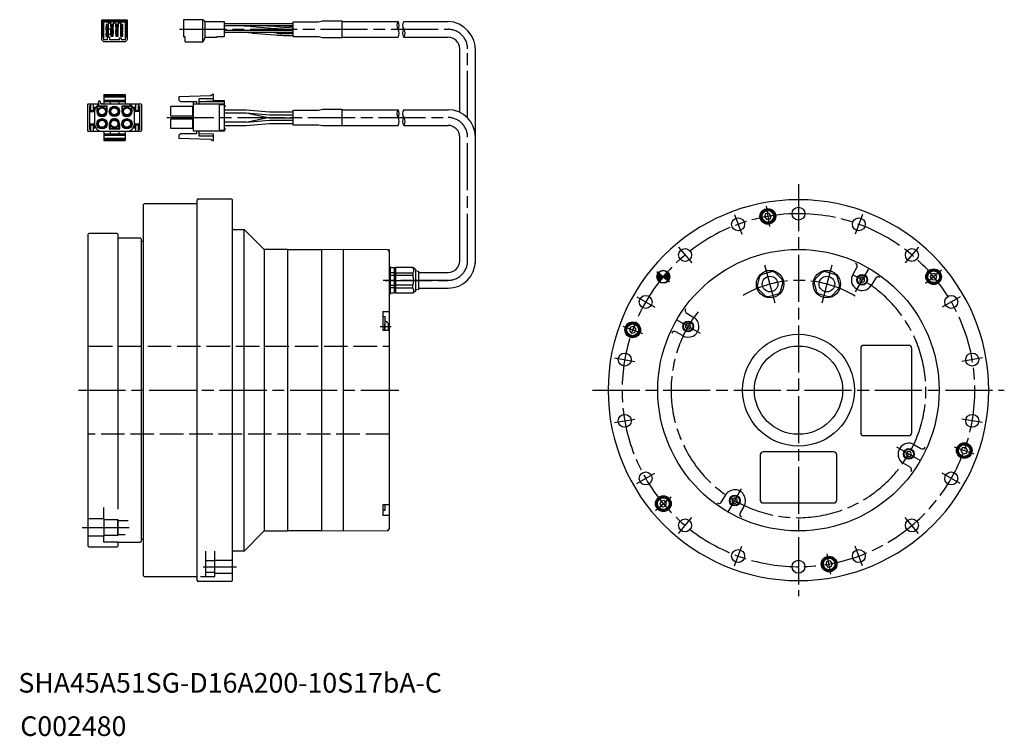
# Model space of a CAD drawing. Extents: x -799 to -23, y 82 to 486.
# Drawn here: x -525 to -23, y 121 to 486 of the extents above; entities that cross this region are included whole.
import ezdxf

# ---------------------------------------------------------------- set-up
doc = ezdxf.new("R2010")
doc.units = 0
doc.header["$MEASUREMENT"] = 0
doc.linetypes.add('DASH_CENTER', pattern=[36, 24, -3, 6, -3])
doc.linetypes.add('DASHED', pattern=[15, 12, -3])
doc.layers.get('0').update_dxf_attribs({"linetype": 'CONTINUOUS'})
doc.layers.add('1', color=7, linetype='CONTINUOUS')
doc.layers.add('____', color=7, linetype='CONTINUOUS')
doc.styles.add('CONVERTER_1', font='txt.shx', dxfattribs={"width": 0.81})
doc.styles.add('CONVERTER_2', font='txt.shx', dxfattribs={"width": 0.9})
pattern_1 = [(45, (0, 0), (-0.3535534, 0.3535534), [])]

msp = doc.modelspace()

# ---------------------------------------------------------------- hatches: boundary and pattern name
at = {"linetype": 'CONTINUOUS'}
h = msp.add_hatch(dxfattribs=at)
h.set_pattern_fill('USER', scale=0.5, angle=45, pattern_type=0)
h.set_pattern_definition(pattern_1)
edge = h.paths.add_edge_path()
edge.add_line((-196.84, 354.85), (-198.77, 352.55))
edge.add_arc((-196.84, 354.85), 3, 140, -130)
edge.add_line((-196.84, 354.85), (-199.14, 356.78))
h = msp.add_hatch(dxfattribs=at)
h.set_pattern_fill('USER', scale=0.5, angle=45, pattern_type=0)
h.set_pattern_definition(pattern_1)
edge = h.paths.add_edge_path()
edge.add_line((-196.84, 354.85), (-194.92, 357.15))
edge.add_arc((-196.84, 354.85), 3, -40, 50)
edge.add_line((-196.84, 354.85), (-194.55, 352.92))

# ---------------------------------------------------------------- linework, layer by layer
at = {"color": 7, "linetype": 'CONTINUOUS'}
for p, q in [((-482.22, 447.76), (-471.43, 447.76)), ((-482.22, 447.76), (-482.22, 442.98)), ((-471.43, 447.76), (-471.43, 442.98)), ((-426.9, 447.76), (-427.66, 447)), ((-426.27, 447.76), (-426.9, 447.76)), ((-426.27, 444.46), (-426.27, 447.76)), ((-490.54, 442.6), (-490.54, 429.4)), ((-490.16, 442.98), (-484.82, 442.98)), ((-485.06, 443.87), (-484.73, 442.65)), ((-483.76, 442.94), (-484.08, 444.13)), ((-483.76, 442.98), (-463.49, 442.98)), ((-463.11, 442.6), (-463.11, 429.4)), ((-427.66, 447), (-444.05, 446.54)), ((-444.05, 446.54), (-444.05, 444.89)), ((-444.05, 444.89), (-442.95, 444.25)), ((-442.95, 444.25), (-434.9, 444.25)), ((-436.43, 429.01), (-436.43, 444.25)), ((-436.43, 442.98), (-420.68, 442.98)), ((-434.9, 444.25), (-434.9, 442.98)), ((-433.63, 444.25), (-426.27, 444.46)), ((-433.63, 442.98), (-433.63, 444.25)), ((-420.68, 444.51), (-426.27, 444.51)), ((-420.68, 429.01), (-420.68, 444.51)), ((-420.68, 442.35), (-420.59, 442.35)), ((-420.59, 442.35), (-420.59, 441.33)), ((-486.99, 439.17), (-486.99, 432.82)), ((-466.67, 432.5), (-466.67, 439.5)), ((-436.81, 441.61), (-448.11, 441.61)), ((-448.11, 436.74), (-448.11, 441.61)), ((-436.81, 441.61), (-436.43, 441.83)), ((-420.68, 441.33), (-420.59, 441.33)), ((-436.81, 436.74), (-448.11, 436.74)), ((-436.81, 435.26), (-448.11, 435.26)), ((-448.11, 430.39), (-448.11, 435.26)), ((-436.81, 436.74), (-436.43, 436.52)), ((-436.81, 435.26), (-436.43, 435.48)), ((-490.16, 429.01), (-463.49, 429.01)), ((-482.22, 429.01), (-482.22, 424.24)), ((-471.43, 429.01), (-471.43, 424.24)), ((-436.81, 430.39), (-448.11, 430.39)), ((-442.95, 427.74), (-444.05, 427.11)), ((-444.05, 427.11), (-444.05, 425.46)), ((-434.9, 427.74), (-442.95, 427.74)), ((-436.81, 430.39), (-436.43, 430.17)), ((-420.68, 429.01), (-436.43, 429.01)), ((-434.9, 429.01), (-434.9, 427.74)), ((-433.63, 427.74), (-433.63, 429.01)), ((-426.27, 427.54), (-433.63, 427.74)), ((-426.27, 424.24), (-426.27, 427.54)), ((-420.68, 430.67), (-420.59, 430.67)), ((-420.68, 429.65), (-420.59, 429.65)), ((-420.59, 430.67), (-420.59, 429.65)), ((-482.22, 424.24), (-471.43, 424.24)), ((-444.05, 425.46), (-427.66, 425)), ((-427.66, 425), (-426.9, 424.24)), ((-426.9, 424.24), (-426.27, 424.24))]:
    msp.add_line(p, q, dxfattribs=at)
at = {"color": 3, "linetype": 'CONTINUOUS'}
for p, q in [((-489.53, 442.2), (-489.53, 429.8)), ((-489.02, 442.98), (-489.02, 439.17)), ((-487.49, 439.17), (-487.49, 442.98)), ((-482.22, 447), (-471.43, 447)), ((-482.22, 446.54), (-471.43, 446.54)), ((-482.22, 444.89), (-471.43, 444.89)), ((-482.22, 444.25), (-471.43, 444.25)), ((-479.05, 444.25), (-479.05, 442.98)), ((-474.6, 444.25), (-474.6, 442.98)), ((-466.16, 442.98), (-466.16, 439.17)), ((-464.63, 439.17), (-464.63, 442.98)), ((-464.13, 442.2), (-464.13, 429.8)), ((-436.43, 444.13), (-434.9, 444.13)), ((-426.27, 445.52), (-433.63, 445.52)), ((-433.63, 444.25), (-433.63, 445.52)), ((-433.63, 444.13), (-420.68, 444.13)), ((-423.22, 429.01), (-423.22, 442.98)), ((-423.22, 442.6), (-420.68, 442.6)), ((-420.68, 442.33), (-420.59, 442.33)), ((-420.68, 442.29), (-420.59, 442.29)), ((-420.68, 442.2), (-420.59, 442.2)), ((-420.68, 442.11), (-420.59, 442.11)), ((-420.68, 442.07), (-420.59, 442.07)), ((-489.02, 439.68), (-487.49, 439.68)), ((-489.02, 439.17), (-487.49, 439.17)), ((-486.99, 441.5), (-486.99, 439.17)), ((-480.52, 441.83), (-485.83, 441.83)), ((-485.83, 441.83), (-485.61, 441.61)), ((-485.83, 441.83), (-485.83, 439.17)), ((-485.83, 439.17), (-485.61, 439.17)), ((-480.74, 441.61), (-485.61, 441.61)), ((-485.61, 441.61), (-485.61, 439.17)), ((-480.74, 441.61), (-480.52, 441.83)), ((-480.74, 439.17), (-480.74, 441.61)), ((-480.52, 439.17), (-480.74, 439.17)), ((-480.52, 439.17), (-480.52, 441.83)), ((-472.91, 441.61), (-473.13, 441.83)), ((-467.82, 441.83), (-473.13, 441.83)), ((-473.13, 441.83), (-473.13, 439.17)), ((-473.13, 439.17), (-472.91, 439.17)), ((-468.04, 441.61), (-472.91, 441.61)), ((-472.91, 441.61), (-472.91, 439.17)), ((-468.04, 441.61), (-467.82, 441.83)), ((-468.04, 439.17), (-468.04, 441.61)), ((-467.82, 439.17), (-468.04, 439.17)), ((-467.82, 439.17), (-467.82, 441.83)), ((-466.67, 439.5), (-466.67, 441.5)), ((-466.16, 439.68), (-464.63, 439.68)), ((-464.63, 439.17), (-466.16, 439.17)), ((-436.81, 436.74), (-436.81, 441.61)), ((-420.68, 441.98), (-420.59, 441.98)), ((-420.68, 441.94), (-420.59, 441.94)), ((-420.68, 441.9), (-420.59, 441.9)), ((-420.68, 441.81), (-420.59, 441.81)), ((-420.68, 441.79), (-420.59, 441.79)), ((-420.68, 441.74), (-420.59, 441.74)), ((-420.68, 441.66), (-420.59, 441.66)), ((-420.68, 441.57), (-420.59, 441.57)), ((-420.68, 441.51), (-420.59, 441.51)), ((-420.68, 441.44), (-420.59, 441.44)), ((-420.68, 441.4), (-420.59, 441.4)), ((-420.68, 441.36), (-420.59, 441.36)), ((-489.02, 432.82), (-487.49, 432.82)), ((-489.02, 432.82), (-489.02, 429.01)), ((-489.02, 432.32), (-487.49, 432.32)), ((-487.49, 429.01), (-487.49, 432.82)), ((-486.99, 432.82), (-486.99, 430.5)), ((-479.48, 432.82), (-479.26, 432.82)), ((-479.48, 432.82), (-479.48, 430.17)), ((-479.26, 432.82), (-479.26, 430.39)), ((-474.39, 430.39), (-474.39, 432.82)), ((-474.17, 432.82), (-474.39, 432.82)), ((-474.17, 430.17), (-474.17, 432.82)), ((-466.67, 430.5), (-466.67, 432.5)), ((-466.16, 432.82), (-466.16, 429.01)), ((-466.16, 432.82), (-464.63, 432.82)), ((-466.16, 432.32), (-464.63, 432.32)), ((-464.63, 429.01), (-464.63, 432.82)), ((-436.81, 430.39), (-436.81, 435.26)), ((-482.22, 427.74), (-471.43, 427.74)), ((-482.22, 427.11), (-471.43, 427.11)), ((-479.26, 430.39), (-479.48, 430.17)), ((-479.48, 430.17), (-474.17, 430.17)), ((-479.26, 430.39), (-474.39, 430.39)), ((-479.05, 429.01), (-479.05, 427.74)), ((-474.6, 429.01), (-474.6, 427.74)), ((-474.39, 430.39), (-474.17, 430.17)), ((-433.63, 426.47), (-433.63, 427.74)), ((-420.68, 429.4), (-423.22, 429.4)), ((-420.68, 430.64), (-420.59, 430.64)), ((-420.68, 430.58), (-420.59, 430.58)), ((-420.68, 430.49), (-420.59, 430.49)), ((-420.68, 430.38), (-420.59, 430.38)), ((-420.68, 430.23), (-420.59, 430.23)), ((-420.68, 430.08), (-420.59, 430.08)), ((-420.68, 429.93), (-420.59, 429.93)), ((-420.68, 429.82), (-420.59, 429.82)), ((-420.68, 429.74), (-420.59, 429.74)), ((-420.68, 429.67), (-420.59, 429.67)), ((-482.22, 425.46), (-471.43, 425.46)), ((-482.22, 425), (-471.43, 425)), ((-426.27, 426.47), (-433.63, 426.47))]:
    msp.add_line(p, q, dxfattribs=at)
for centre, radius in [((-483.18, 439.17), 2.18), ((-483.18, 439.17), 1.78), ((-476.83, 439.17), 2.65), ((-476.83, 439.17), 2.43), ((-476.83, 439.17), 2.18), ((-476.83, 439.17), 1.78), ((-470.48, 439.17), 2.18), ((-470.48, 439.17), 1.78), ((-483.18, 432.82), 2.65), ((-483.18, 432.82), 2.43), ((-483.18, 432.82), 2.18), ((-483.18, 432.82), 1.78), ((-476.83, 432.82), 2.18), ((-476.83, 432.82), 1.78), ((-470.48, 432.82), 2.65), ((-470.48, 432.82), 2.43), ((-470.48, 432.82), 2.18), ((-470.48, 432.82), 1.78)]:
    msp.add_circle(centre, radius, dxfattribs=at)
at = {"color": 7, "linetype": 'CONTINUOUS'}
for centre, radius, start, end in [((-490.16, 442.6), 0.381, 90, 180), ((-483.18, 439.17), 3.81, 114.1218, 180), ((-484.57, 444), 0.508, 15, -165), ((-483.18, 439.17), 3.81, 90, 98.7922), ((-470.48, 439.17), 3.81, 0, 90), ((-463.49, 442.6), 0.381, 0, 90), ((-483.18, 432.82), 3.81, 180, -90), ((-470.48, 432.82), 3.81, -90, 0), ((-490.16, 429.4), 0.381, 180, -90), ((-463.49, 429.4), 0.381, -90, 0)]:
    msp.add_arc(centre, radius, start, end, dxfattribs=at)
at = {"color": 3, "linetype": 'CONTINUOUS'}
for centre, radius, start, end in [((-489.02, 438.67), 0.508, 90, 180), ((-487.49, 438.67), 0.508, 0, 90), ((-483.18, 439.17), 2.65, 180, 0), ((-483.18, 439.17), 2.43, 180, 0), ((-470.48, 439.17), 2.65, 180, 0), ((-470.48, 439.17), 2.43, 180, 0), ((-466.16, 438.67), 0.508, 90, 180), ((-464.63, 438.67), 0.508, 0, 90), ((-489.02, 433.33), 0.508, 180, -90), ((-487.49, 433.33), 0.508, -90, 0), ((-476.83, 432.82), 2.65, 0, 180), ((-476.83, 432.82), 2.43, 0, 180), ((-466.16, 433.33), 0.508, 180, -90), ((-464.63, 433.33), 0.508, -90, 0)]:
    msp.add_arc(centre, radius, start, end, dxfattribs=at)
at = {"layer": '1', "color": 7, "linetype": 'CONTINUOUS'}
for p, q in [((-483.08, 485.89), (-483.33, 485.64)), ((-483.33, 475.6), (-483.33, 485.64)), ((-483.08, 485.89), (-470.58, 485.89)), ((-470.58, 485.89), (-470.33, 485.64)), ((-470.33, 485.64), (-470.33, 475.6)), ((-431.68, 485.89), (-441.68, 485.89)), ((-441.68, 485.89), (-441.68, 477.1)), ((-430.51, 484.73), (-431.68, 485.89)), ((-420.68, 484.73), (-430.51, 484.73)), ((-430.51, 476.77), (-430.51, 484.73)), ((-420.68, 477.27), (-420.68, 484.73)), ((-385.68, 483.75), (-420.68, 483.75)), ((-385.68, 482.75), (-420.68, 482.75)), ((-406.6, 482.41), (-394.8, 481.43)), ((-393.94, 482.37), (-395.25, 482.47)), ((-385.68, 484.8), (-372.68, 484.8)), ((-385.68, 477.2), (-385.68, 484.8)), ((-372.68, 484.8), (-370.68, 485.3)), ((-370.68, 485.3), (-360.68, 485.3)), ((-360.68, 476.7), (-360.68, 485.3)), ((-360.68, 485), (-332.18, 485)), ((-329.18, 485), (-306.68, 485)), ((-424.39, 477.27), (-424.68, 476.77)), ((-424.39, 477.27), (-420.68, 477.27)), ((-385.68, 480.45), (-420.68, 480.45)), ((-385.68, 479.44), (-420.68, 479.44)), ((-406.6, 479.11), (-394.8, 478.13)), ((-393.94, 479.07), (-395.25, 479.17)), ((-385.68, 482.1), (-387.36, 482.1)), ((-385.68, 478.8), (-387.36, 478.8)), ((-385.68, 481.1), (-386.58, 481.1)), ((-385.68, 477.8), (-386.58, 477.8)), ((-372.68, 477.2), (-385.68, 477.2)), ((-370.68, 476.7), (-372.68, 477.2)), ((-483.33, 475.6), (-482.33, 474.6)), ((-471.33, 474.6), (-482.33, 474.6)), ((-471.33, 474.6), (-470.33, 475.6)), ((-440.68, 477.1), (-441.68, 477.1)), ((-440.68, 474.6), (-440.68, 477.1)), ((-440.68, 474.6), (-431.68, 474.6)), ((-430.51, 476.77), (-431.68, 474.6)), ((-424.68, 476.77), (-430.51, 476.77)), ((-360.68, 476.7), (-370.68, 476.7)), ((-360.68, 477), (-332.18, 477)), ((-329.18, 477), (-306.68, 477)), ((-300.68, 438.65), (-300.68, 471)), ((-292.68, 361.75), (-292.68, 469.75)), ((-420.68, 439.98), (-409.68, 439.98)), ((-420.68, 438.38), (-409.68, 438.38)), ((-409.68, 439.98), (-397.68, 439)), ((-409.68, 438.38), (-397.68, 435.8)), ((-409.68, 438.38), (-397.68, 437.4)), ((-397.68, 439), (-385.68, 439)), ((-397.68, 437.4), (-385.68, 437.4)), ((-385.68, 439.8), (-372.68, 439.8)), ((-385.68, 432.2), (-385.68, 439.8)), ((-372.68, 439.8), (-370.68, 440.3)), ((-370.68, 440.3), (-360.68, 440.3)), ((-360.68, 431.7), (-360.68, 440.3)), ((-360.68, 440), (-332.18, 440)), ((-329.18, 440), (-306.68, 440)), ((-409.68, 433.62), (-420.68, 433.62)), ((-420.68, 432.02), (-409.68, 432.02)), ((-409.68, 433.62), (-398.55, 436.01)), ((-409.68, 433.62), (-397.68, 434.6)), ((-409.68, 432.02), (-397.68, 433)), ((-397.68, 435.8), (-385.68, 435.8)), ((-397.68, 434.6), (-385.68, 434.6)), ((-397.68, 433), (-385.68, 433)), ((-372.68, 432.2), (-385.68, 432.2)), ((-370.68, 431.7), (-372.68, 432.2)), ((-360.68, 432), (-332.18, 432)), ((-329.18, 432), (-306.68, 432)), ((-360.68, 431.7), (-370.68, 431.7)), ((-300.68, 363), (-300.68, 426)), ((-462.18, 391.5), (-461.68, 392)), ((-434.68, 392), (-461.68, 392)), ((-434.28, 394.5), (-434.68, 394.1)), ((-434.68, 199.9), (-434.68, 394.1)), ((-434.28, 394.5), (-417.08, 394.5)), ((-416.68, 394.1), (-417.08, 394.5)), ((-416.68, 213.62), (-416.68, 394.1)), ((-462.18, 391.5), (-462.18, 202.5)), ((-144.64, 386.96), (-145.23, 385.33)), ((-142.94, 387.26), (-144.64, 386.96)), ((-141.82, 385.93), (-142.94, 387.26)), ((-145.23, 385.33), (-144.12, 384.01)), ((-144.12, 384.01), (-142.42, 384.31)), ((-142.42, 384.31), (-141.82, 385.93)), ((-489.68, 377), (-490.18, 376.5)), ((-489.68, 377), (-475.68, 377)), ((-475.18, 376.5), (-475.68, 377)), ((-416.28, 379), (-410.68, 379)), ((-410.68, 215), (-410.68, 379)), ((-410.68, 379), (-400.43, 368.75)), ((-475.18, 376.5), (-475.18, 236.29)), ((-463.58, 374.5), (-475.18, 374.5)), ((-463.58, 374.5), (-463.18, 374.1)), ((-463.18, 374.1), (-463.18, 219.9)), ((-462.88, 373), (-463.18, 372.7)), ((-462.88, 373), (-462.18, 373)), ((-400.43, 368.75), (-400.43, 225.25)), ((-388.48, 368.75), (-400.43, 368.75)), ((-387.98, 368.75), (-388.48, 368.25)), ((-388.48, 368.75), (-388.48, 225.25)), ((-387.98, 368.75), (-371.28, 368.75)), ((-371.28, 368.75), (-371.28, 225.25)), ((-371.18, 368.75), (-371.18, 225.25)), ((-360.18, 368.56), (-371.18, 368.75)), ((-337.18, 368.5), (-360.18, 368.75)), ((-360.18, 368.56), (-360.18, 368.75)), ((-360.18, 368.56), (-360.18, 225.44)), ((-336.68, 367.85), (-337.18, 368.5)), ((-336.68, 367.85), (-336.68, 226.15)), ((-371.28, 366), (-371.18, 366)), ((-336.68, 360), (-336.18, 360)), ((-336.18, 360), (-336.18, 346)), ((-336.18, 359.5), (-334.18, 359.5)), ((-334.18, 356.8), (-336.18, 356.8)), ((-334.18, 359.5), (-334.18, 346.5)), ((-333.38, 358.5), (-334.18, 358.5)), ((-324.68, 359.5), (-333.38, 359.5)), ((-333.38, 359.5), (-333.38, 346.5)), ((-333.38, 356.8), (-324.68, 356.8)), ((-323.18, 358.5), (-324.68, 359.5)), ((-324.68, 356.8), (-324.68, 355.5)), ((-323.18, 358.5), (-323.18, 347.5)), ((-323.18, 358), (-321.68, 357.7)), ((-321.68, 357.7), (-321.68, 348.3)), ((-321.68, 357), (-306.68, 357)), ((-146.36, 356.24), (-141.53, 357.53)), ((-139.92, 357.1), (-136.38, 353.57)), ((-119.42, 353.57), (-115.88, 357.1)), ((-114.27, 357.53), (-109.44, 356.24)), ((-100.04, 356.24), (-98.16, 359.5)), ((-334.18, 355.5), (-336.18, 355.5)), ((-324.68, 355.5), (-333.38, 355.5)), ((-148.84, 350.23), (-147.54, 355.06)), ((-135.95, 351.95), (-137.25, 347.12)), ((-118.56, 347.12), (-119.85, 351.95)), ((-108.26, 355.06), (-106.96, 350.23)), ((-95.4, 354.74), (-96.65, 354.01)), ((-96.65, 354.01), (-96.65, 352.57)), ((-96.65, 352.57), (-95.4, 351.85)), ((-94.15, 354.01), (-95.4, 354.74)), ((-95.4, 351.85), (-94.15, 352.57)), ((-94.15, 352.57), (-94.15, 354.01)), ((-88.64, 354), (-90.76, 350.34)), ((-60.07, 356.18), (-60.66, 354.55)), ((-60.66, 354.55), (-59.55, 353.22)), ((-58.36, 356.48), (-60.07, 356.18)), ((-59.55, 353.22), (-57.84, 353.52)), ((-57.25, 355.15), (-58.36, 356.48)), ((-57.84, 353.52), (-57.25, 355.15)), ((-336.18, 350.5), (-334.18, 350.5)), ((-334.18, 349.2), (-336.18, 349.2)), ((-333.38, 347.5), (-334.18, 347.5)), ((-324.68, 350.5), (-333.38, 350.5)), ((-333.38, 349.2), (-324.68, 349.2)), ((-324.68, 349.2), (-324.68, 350.5)), ((-323.18, 347.5), (-324.68, 346.5)), ((-321.68, 348.3), (-323.18, 348)), ((-321.68, 349), (-306.68, 349)), ((-144.87, 345.08), (-148.41, 348.62)), ((-107.4, 348.62), (-110.93, 345.08)), ((-336.18, 346), (-336.68, 346)), ((-334.18, 346.5), (-336.18, 346.5)), ((-324.68, 346.5), (-333.38, 346.5)), ((-138.43, 345.94), (-143.26, 344.65)), ((-112.54, 344.65), (-117.37, 345.94)), ((-339.88, 337.08), (-336.68, 337.08)), ((-339.88, 337.08), (-339.88, 327.56)), ((-339.88, 334.5), (-338.88, 334.5)), ((-338.88, 334.5), (-338.88, 327.69)), ((-184.9, 336.26), (-181.24, 334.14)), ((-339.88, 327.56), (-336.68, 327.56)), ((-338.88, 327.56), (-338.88, 330.72)), ((-337.23, 331), (-337.23, 327.56)), ((-213.59, 329.11), (-214.18, 327.48)), ((-214.18, 327.48), (-213.07, 326.15)), ((-211.88, 329.41), (-213.59, 329.11)), ((-210.77, 328.08), (-211.88, 329.41)), ((-211.36, 326.45), (-210.77, 328.08)), ((-187.14, 324.86), (-190.4, 326.74)), ((-184.91, 330.75), (-185.64, 329.5)), ((-185.64, 329.5), (-184.91, 328.25)), ((-183.47, 330.75), (-184.91, 330.75)), ((-184.91, 328.25), (-183.47, 328.25)), ((-182.75, 329.5), (-183.47, 330.75)), ((-183.47, 328.25), (-182.75, 329.5)), ((-213.07, 326.15), (-211.36, 326.45)), ((-490.18, 319.8), (-489.88, 319.5)), ((-489.88, 274.5), (-490.18, 274.2)), ((-68.66, 269.14), (-65.4, 267.26)), ((-44.44, 267.55), (-45.03, 265.92)), ((-42.74, 267.85), (-44.44, 267.55)), ((-41.62, 266.52), (-42.74, 267.85)), ((-42.22, 264.89), (-41.62, 266.52)), ((-72.33, 265.75), (-73.05, 264.5)), ((-73.05, 264.5), (-72.33, 263.25)), ((-70.89, 265.75), (-72.33, 265.75)), ((-72.33, 263.25), (-70.89, 263.25)), ((-70.17, 264.5), (-70.89, 265.75)), ((-70.89, 263.25), (-70.17, 264.5)), ((-45.03, 265.92), (-43.92, 264.59)), ((-43.92, 264.59), (-42.22, 264.89)), ((-70.9, 257.74), (-74.56, 259.86)), ((-167.16, 240), (-165.04, 243.66)), ((-160.4, 242.15), (-161.65, 241.43)), ((-161.65, 241.43), (-161.65, 239.99)), ((-159.15, 241.43), (-160.4, 242.15)), ((-159.15, 239.99), (-159.15, 241.43)), ((-490.18, 231.5), (-490.18, 237.53)), ((-482.18, 231.5), (-482.18, 237.2)), ((-339.88, 238.58), (-339.88, 233.08)), ((-336.68, 238.58), (-339.88, 238.58)), ((-338.88, 238.58), (-338.88, 235.71)), ((-197.96, 240.48), (-198.55, 238.85)), ((-198.55, 238.85), (-197.44, 237.52)), ((-196.25, 240.78), (-197.96, 240.48)), ((-197.44, 237.52), (-195.73, 237.82)), ((-195.14, 239.45), (-196.25, 240.78)), ((-195.73, 237.82), (-195.14, 239.45)), ((-161.65, 239.99), (-160.4, 239.26)), ((-160.4, 239.26), (-159.15, 239.99)), ((-155.76, 237.76), (-157.64, 234.5)), ((-490.18, 222.5), (-490.18, 231.5)), ((-490.18, 231.5), (-482.18, 231.5)), ((-482.18, 231.5), (-482.18, 231)), ((-338.88, 235.71), (-339.88, 235.71)), ((-336.68, 233.08), (-339.88, 233.08)), ((-482.18, 231), (-482.18, 223)), ((-482.18, 231), (-475.18, 231)), ((-475.18, 230.5), (-475.18, 231)), ((-475.18, 231), (-475.18, 230.5)), ((-475.18, 223.5), (-475.18, 230.5)), ((-475.18, 230.5), (-475.18, 223.5)), ((-475.18, 230.5), (-469.88, 230.5)), ((-371.28, 228), (-371.18, 228)), ((-337.18, 225.5), (-336.68, 226.15)), ((-482.18, 222.5), (-490.18, 222.5)), ((-490.18, 217.5), (-490.18, 222.5)), ((-482.18, 223), (-482.18, 222.5)), ((-475.18, 223), (-482.18, 223)), ((-482.18, 219.5), (-482.18, 222.5)), ((-475.18, 223.5), (-475.18, 223)), ((-475.18, 223.5), (-471.34, 223.5)), ((-475.18, 223), (-475.18, 223.5)), ((-463.18, 221.3), (-462.88, 221)), ((-462.88, 221), (-462.18, 221)), ((-400.43, 225.25), (-410.68, 215)), ((-400.43, 225.25), (-410.68, 215)), ((-400.43, 225.25), (-388.48, 225.25)), ((-388.48, 225.75), (-387.98, 225.25)), ((-371.28, 225.25), (-387.98, 225.25)), ((-371.18, 225.25), (-360.18, 225.44)), ((-360.18, 225.25), (-337.18, 225.5)), ((-360.18, 225.44), (-360.18, 225.25)), ((-490.18, 217.5), (-489.68, 217)), ((-475.68, 217), (-489.68, 217)), ((-475.18, 219.5), (-482.18, 219.5)), ((-475.68, 217), (-475.18, 217.5)), ((-475.18, 219.5), (-475.18, 217.5)), ((-475.18, 219.5), (-472.42, 219.5)), ((-472.42, 219.5), (-463.58, 219.5)), ((-463.18, 219.9), (-463.58, 219.5)), ((-430.18, 202), (-430.18, 215)), ((-425.68, 210.3), (-425.68, 215)), ((-416.68, 210.3), (-416.68, 213.62)), ((-410.68, 215), (-416.28, 215)), ((-425.68, 210), (-430.18, 210)), ((-425.68, 210), (-425.68, 210.3)), ((-425.68, 210.3), (-416.68, 210.3)), ((-425.68, 204), (-425.68, 210)), ((-416.68, 203.7), (-416.68, 210.3)), ((-113.39, 209.69), (-113.98, 208.07)), ((-113.98, 208.07), (-112.86, 206.74)), ((-111.68, 209.99), (-113.39, 209.69)), ((-112.86, 206.74), (-111.16, 207.04)), ((-110.57, 208.67), (-111.68, 209.99)), ((-111.16, 207.04), (-110.57, 208.67)), ((-461.68, 202), (-462.18, 202.5)), ((-461.68, 202), (-434.68, 202)), ((-432.88, 202), (-430.18, 202)), ((-425.68, 204), (-430.18, 204)), ((-430.18, 202), (-425.68, 202)), ((-425.68, 203.7), (-425.68, 204)), ((-425.68, 203.7), (-416.68, 203.7)), ((-425.68, 202), (-425.68, 203.7)), ((-416.68, 199.9), (-416.68, 203.7)), ((-434.68, 199.9), (-434.28, 199.5)), ((-432.47, 199.5), (-434.28, 199.5)), ((-417.08, 199.5), (-432.47, 199.5)), ((-417.08, 199.5), (-416.68, 199.9))]:
    msp.add_line(p, q, dxfattribs=at)
at = {"layer": '1', "color": 3, "linetype": 'CONTINUOUS'}
for p, q in [((-483.33, 485.64), (-470.33, 485.64)), ((-483.08, 477.1), (-483.08, 485.89)), ((-482.83, 485.3), (-482.33, 484.8)), ((-482.83, 485.3), (-482.83, 477.1)), ((-482.83, 485.3), (-470.83, 485.3)), ((-482.33, 475.69), (-482.33, 484.8)), ((-482.33, 484.8), (-478.33, 484.8)), ((-481.18, 482.25), (-481.18, 480.75)), ((-479.88, 482.25), (-481.18, 482.25)), ((-480.08, 483.44), (-481.08, 483.44)), ((-481.08, 483.44), (-481.08, 482.85)), ((-481.08, 482.85), (-480.08, 482.85)), ((-480.08, 482.85), (-480.08, 483.44)), ((-479.98, 480.75), (-479.98, 482.25)), ((-479.88, 482.25), (-479.88, 484.3)), ((-479.88, 484.3), (-478.83, 484.3)), ((-478.83, 484.3), (-478.83, 482.25)), ((-477.33, 482.25), (-478.83, 482.25)), ((-478.68, 482.25), (-478.68, 480.75)), ((-478.58, 483.44), (-478.58, 482.85)), ((-477.58, 483.44), (-478.58, 483.44)), ((-478.58, 482.85), (-477.58, 482.85)), ((-478.33, 484.8), (-478.08, 485.05)), ((-478.08, 485.05), (-475.58, 485.05)), ((-477.58, 482.85), (-477.58, 483.44)), ((-477.48, 480.75), (-477.48, 482.25)), ((-477.33, 482.25), (-477.33, 484.3)), ((-477.33, 484.3), (-476.33, 484.3)), ((-476.33, 484.3), (-476.33, 482.25)), ((-474.83, 482.25), (-476.33, 482.25)), ((-476.18, 482.25), (-476.18, 480.75)), ((-475.08, 483.44), (-476.08, 483.44)), ((-476.08, 483.44), (-476.08, 482.85)), ((-476.08, 482.85), (-475.08, 482.85)), ((-475.58, 485.05), (-475.33, 484.8)), ((-475.33, 484.8), (-471.33, 484.8)), ((-475.08, 482.85), (-475.08, 483.44)), ((-474.98, 480.75), (-474.98, 482.25)), ((-474.83, 482.25), (-474.83, 484.3)), ((-474.83, 484.3), (-473.83, 484.3)), ((-473.78, 484.3), (-473.78, 482.25)), ((-472.48, 482.25), (-473.78, 482.25)), ((-473.68, 482.25), (-473.68, 480.75)), ((-473.58, 483.44), (-473.58, 482.85)), ((-472.58, 483.44), (-473.58, 483.44)), ((-473.58, 482.85), (-472.58, 482.85)), ((-472.58, 482.85), (-472.58, 483.44)), ((-472.48, 480.75), (-472.48, 482.25)), ((-470.83, 485.3), (-471.33, 484.8)), ((-471.33, 484.8), (-471.33, 475.69)), ((-470.83, 485.3), (-470.83, 477.1)), ((-470.58, 485.89), (-470.58, 477.1)), ((-431.68, 474.6), (-431.68, 485.89)), ((-481.08, 481.55), (-481.18, 481.55)), ((-481.18, 480.75), (-479.88, 480.75)), ((-479.88, 478.94), (-481.18, 478.94)), ((-481.18, 478.94), (-481.18, 477.44)), ((-481.08, 478.25), (-481.18, 478.25)), ((-481.18, 477.44), (-479.98, 477.44)), ((-481.08, 482.14), (-480.08, 482.14)), ((-481.08, 482.14), (-481.08, 480.75)), ((-481.08, 481.6), (-480.08, 481.6)), ((-481.08, 481.5), (-480.08, 481.5)), ((-481.08, 481.39), (-480.08, 481.39)), ((-481.08, 481.3), (-480.08, 481.3)), ((-481.08, 478.85), (-481.08, 477.44)), ((-481.08, 478.85), (-480.08, 478.85)), ((-481.08, 478.3), (-480.08, 478.3)), ((-481.08, 478.19), (-480.08, 478.19)), ((-481.08, 478.1), (-480.08, 478.1)), ((-481.08, 478), (-480.08, 478)), ((-481.03, 480.14), (-481.03, 479.55)), ((-480.13, 480.14), (-481.03, 480.14)), ((-481.03, 479.55), (-480.13, 479.55)), ((-480.33, 477.19), (-479.33, 477.19)), ((-480.33, 475.69), (-480.33, 477.19)), ((-480.13, 479.55), (-480.13, 480.14)), ((-480.08, 482.14), (-480.08, 480.75)), ((-480.08, 481.35), (-479.98, 481.35)), ((-480.08, 478.85), (-480.08, 477.44)), ((-480.08, 478.05), (-479.98, 478.05)), ((-478.68, 481.14), (-479.98, 481.14)), ((-479.98, 477.44), (-479.98, 478.94)), ((-479.98, 478.55), (-478.68, 478.55)), ((-479.88, 478.94), (-479.88, 480.75)), ((-479.33, 477.19), (-479.33, 475.69)), ((-478.78, 480.75), (-477.38, 480.75)), ((-478.78, 480.75), (-478.78, 478.94)), ((-477.38, 478.94), (-478.78, 478.94)), ((-478.58, 481.55), (-478.68, 481.55)), ((-478.68, 478.94), (-478.68, 477.44)), ((-478.58, 478.25), (-478.68, 478.25)), ((-478.68, 477.44), (-477.48, 477.44)), ((-478.58, 482.14), (-478.58, 480.75)), ((-478.58, 482.14), (-477.58, 482.14)), ((-478.58, 481.6), (-477.58, 481.6)), ((-478.58, 481.5), (-477.58, 481.5)), ((-478.58, 481.39), (-477.58, 481.39)), ((-478.58, 481.3), (-477.58, 481.3)), ((-477.58, 480.14), (-478.58, 480.14)), ((-478.58, 480.14), (-478.58, 479.55)), ((-478.58, 479.55), (-477.58, 479.55)), ((-478.58, 478.85), (-477.58, 478.85)), ((-478.58, 478.85), (-478.58, 477.44)), ((-478.58, 478.3), (-477.58, 478.3)), ((-478.58, 478.19), (-477.58, 478.19)), ((-478.58, 478.1), (-477.58, 478.1)), ((-478.58, 478), (-477.58, 478)), ((-477.58, 482.14), (-477.58, 480.75)), ((-477.58, 481.35), (-477.48, 481.35)), ((-477.58, 479.55), (-477.58, 480.14)), ((-477.58, 478.85), (-477.58, 477.44)), ((-477.58, 478.05), (-477.48, 478.05)), ((-477.48, 477.44), (-477.48, 478.94)), ((-477.38, 478.94), (-477.38, 480.75)), ((-476.28, 480.75), (-476.28, 478.94)), ((-476.28, 480.75), (-474.88, 480.75)), ((-474.88, 478.94), (-476.28, 478.94)), ((-476.08, 481.55), (-476.18, 481.55)), ((-476.18, 478.94), (-476.18, 477.44)), ((-476.08, 478.25), (-476.18, 478.25)), ((-476.18, 477.44), (-474.98, 477.44)), ((-476.08, 482.14), (-475.08, 482.14)), ((-476.08, 482.14), (-476.08, 480.75)), ((-476.08, 481.6), (-475.08, 481.6)), ((-476.08, 481.5), (-475.08, 481.5)), ((-476.08, 481.39), (-475.08, 481.39)), ((-476.08, 481.3), (-475.08, 481.3)), ((-475.08, 480.14), (-476.08, 480.14)), ((-476.08, 480.14), (-476.08, 479.55)), ((-475.08, 480.14), (-476.08, 480.14)), ((-476.08, 480.14), (-476.08, 479.55)), ((-476.08, 479.55), (-475.08, 479.55)), ((-476.08, 479.55), (-475.08, 479.55)), ((-476.08, 478.85), (-476.08, 477.44)), ((-476.08, 478.85), (-475.08, 478.85)), ((-476.08, 478.3), (-475.08, 478.3)), ((-476.08, 478.19), (-475.08, 478.19)), ((-476.08, 478.1), (-475.08, 478.1)), ((-476.08, 478), (-475.08, 478)), ((-475.08, 482.14), (-475.08, 480.75)), ((-475.08, 481.35), (-474.98, 481.35)), ((-475.08, 479.55), (-475.08, 480.14)), ((-475.08, 479.55), (-475.08, 480.14)), ((-475.08, 478.85), (-475.08, 477.44)), ((-475.08, 478.05), (-474.98, 478.05)), ((-474.98, 477.44), (-474.98, 478.94)), ((-474.88, 478.94), (-474.88, 480.75)), ((-473.78, 480.75), (-473.78, 478.94)), ((-473.78, 480.75), (-472.48, 480.75)), ((-472.48, 478.94), (-473.78, 478.94)), ((-473.68, 481.35), (-473.58, 481.35)), ((-473.68, 478.94), (-473.68, 477.44)), ((-473.68, 478.05), (-473.58, 478.05)), ((-473.68, 477.44), (-472.48, 477.44)), ((-473.58, 480.75), (-473.58, 482.14)), ((-473.58, 482.14), (-472.58, 482.14)), ((-473.58, 481.6), (-472.58, 481.6)), ((-473.58, 481.5), (-472.58, 481.5)), ((-473.58, 481.39), (-472.58, 481.39)), ((-473.58, 481.3), (-472.58, 481.3)), ((-473.58, 478.85), (-472.58, 478.85)), ((-473.58, 477.44), (-473.58, 478.85)), ((-473.58, 478.3), (-472.58, 478.3)), ((-473.58, 478.19), (-472.58, 478.19)), ((-473.58, 478.1), (-472.58, 478.1)), ((-473.58, 478), (-472.58, 478)), ((-472.63, 480.14), (-473.53, 480.14)), ((-473.53, 480.14), (-473.53, 479.55)), ((-473.53, 479.55), (-472.63, 479.55)), ((-472.63, 479.55), (-472.63, 480.14)), ((-472.58, 480.75), (-472.58, 482.14)), ((-472.48, 481.55), (-472.58, 481.55)), ((-472.58, 477.44), (-472.58, 478.85)), ((-472.48, 478.25), (-472.58, 478.25)), ((-472.48, 477.44), (-472.48, 478.94)), ((-483.33, 477.1), (-482.33, 477.1)), ((-480.33, 475.69), (-482.33, 475.69)), ((-474.33, 475.69), (-479.33, 475.69)), ((-474.33, 476.69), (-473.33, 476.69)), ((-474.33, 475.69), (-474.33, 476.69)), ((-473.33, 476.69), (-473.33, 475.69)), ((-471.33, 475.69), (-473.33, 475.69)), ((-471.33, 477.1), (-470.33, 477.1)), ((-333.38, 358), (-334.18, 358)), ((-333.38, 348), (-334.18, 348)), ((-96.15, 318.68), (-96.15, 275.32)), ((-71.65, 319.82), (-94.65, 319.82)), ((-70.15, 274.97), (-70.15, 318.32)), ((-94.65, 273.82), (-71.65, 273.82)), ((-147.4, 264), (-147.4, 241)), ((-109.9, 265.5), (-145.9, 265.5)), ((-108.4, 241), (-108.4, 264)), ((-145.9, 239.5), (-109.9, 239.5))]:
    msp.add_line(p, q, dxfattribs=at)
at = {"layer": '1', "color": 3, "linetype": 'DASH_CENTER'}
for p, q in [((-443.68, 481), (-306.68, 481)), ((-296.68, 435.8), (-296.68, 471)), ((-450.11, 436), (-306.68, 436)), ((-296.68, 363), (-296.68, 426)), ((-127.9, 402), (-127.9, 192)), ((-127.9, 392.3), (-127.9, 381.7)), ((-144.45, 390.85), (-142.61, 380.41)), ((-160.5, 386.55), (-156.87, 376.59)), ((-95.31, 386.55), (-98.93, 376.59)), ((-189.16, 370), (-182.34, 361.88)), ((-66.64, 370), (-73.46, 361.88)), ((-200.08, 357.56), (-193.69, 352.2)), ((-139.81, 341.43), (-144.98, 360.75)), ((-110.82, 360.75), (-116, 341.43)), ((-91.9, 359.35), (-98.9, 347.23)), ((-54.9, 358.26), (-63.02, 351.44)), ((-306.68, 353), (-342.18, 353)), ((-338.68, 353), (-306.68, 353)), ((-210.43, 344.65), (-201.25, 339.35)), ((-45.37, 344.65), (-54.55, 339.35)), ((-190.25, 333), (-178.13, 326)), ((-341.32, 329.5), (-335.74, 329.5)), ((-217.45, 329.59), (-207.49, 325.97)), ((-221.75, 313.55), (-211.31, 311.71)), ((-34.05, 313.55), (-44.49, 311.71)), ((-495.18, 297), (-331.68, 297)), ((-232.9, 297), (-22.9, 297)), ((-221.75, 280.45), (-211.31, 282.29)), ((-34.05, 280.45), (-44.49, 282.29)), ((-65.55, 261), (-77.67, 268)), ((-38.35, 264.41), (-48.31, 268.03)), ((-210.43, 249.35), (-201.25, 254.65)), ((-45.37, 249.35), (-54.55, 254.65)), ((-163.9, 234.65), (-156.9, 246.77)), ((-200.9, 235.74), (-192.78, 242.56)), ((-189.16, 224), (-182.34, 232.12)), ((-66.64, 224), (-73.46, 232.12)), ((-493.28, 227), (-468.28, 227)), ((-160.5, 207.45), (-156.87, 217.41)), ((-95.31, 207.45), (-98.93, 217.41)), ((-111.35, 203.15), (-113.19, 213.59)), ((-431.63, 207), (-414.63, 207))]:
    msp.add_line(p, q, dxfattribs=at)
at = {"layer": '1', "color": 250, "linetype": 'CONTINUOUS'}
for q in [(-199.14, 356.78), (-194.92, 357.15), (-198.77, 352.55), (-194.55, 352.92)]:
    msp.add_line((-196.84, 354.85), q, dxfattribs=at)
at = {"layer": '1', "color": 3, "linetype": 'DASHED'}
for p, q in [((-489.88, 319.5), (-336.68, 319.5)), ((-336.68, 274.5), (-489.88, 274.5))]:
    msp.add_line(p, q, dxfattribs=at)
at = {"layer": '1', "color": 7, "linetype": 'CONTINUOUS'}
for centre, radius in [((-143.53, 385.63), 4), ((-143.53, 385.63), 3.5), ((-143.53, 385.63), 2.98), ((-127.9, 387), 3.3), ((-158.68, 381.57), 3.3), ((-97.12, 381.57), 3.3), ((-127.9, 297), 71.76), ((-185.75, 365.94), 3.3), ((-70.05, 365.94), 3.3), ((-196.84, 354.85), 3.3), ((-142.39, 351.09), 7), ((-113.41, 351.09), 7), ((-58.96, 354.85), 4), ((-58.96, 354.85), 3.5), ((-58.96, 354.85), 2.98), ((-142.39, 351.09), 4), ((-113.41, 351.09), 4), ((-95.4, 353.29), 2.75), ((-95.4, 353.29), 2.4), ((-205.84, 342), 3.3), ((-49.96, 342), 3.3), ((-212.47, 327.78), 4), ((-184.19, 329.5), 2.75), ((-184.19, 329.5), 2.4), ((-212.47, 327.78), 3.5), ((-212.47, 327.78), 2.98), ((-127.9, 297), 28.5), ((-127.9, 297), 22.5), ((-216.53, 312.63), 3.3), ((-39.27, 312.63), 3.3), ((-216.53, 281.37), 3.3), ((-39.27, 281.37), 3.3), ((-71.61, 264.5), 2.75), ((-71.61, 264.5), 2.4), ((-43.33, 266.22), 4), ((-43.33, 266.22), 3.5), ((-43.33, 266.22), 2.98), ((-205.84, 252), 3.3), ((-49.96, 252), 3.3), ((-196.84, 239.15), 4), ((-196.84, 239.15), 3.5), ((-196.84, 239.15), 2.98), ((-160.4, 240.71), 2.75), ((-160.4, 240.71), 2.4), ((-185.75, 228.06), 3.3), ((-70.05, 228.06), 3.3), ((-158.68, 212.43), 3.3), ((-112.27, 208.37), 4), ((-112.27, 208.37), 3.5), ((-112.27, 208.37), 2.98), ((-97.12, 212.43), 3.3), ((-127.9, 207), 3.3)]:
    msp.add_circle(centre, radius, dxfattribs=at)
for centre, radius, start, end in [((-414.82, 382.75), 100, 85.2838, 90), ((-401.83, 402.75), 80, 85.2838, 90), ((-387.36, 562.1), 80, -94.7162, -90), ((-307.3, 470.38), 14.64, -2.4408, 87.5592), ((-414.82, 379.44), 100, 85.2838, 90), ((-401.83, 399.44), 80, 85.2838, 90), ((-386.58, 581.1), 100, -94.7162, -90), ((-386.58, 577.8), 100, -94.7162, -90), ((-387.36, 558.79), 80, -94.7162, -90), ((-306.68, 471), 6, 0, 90), ((-306.68, 426), 14, 0, 90), ((-306.68, 426), 6, 0, 90), ((-127.9, 297), 97.5, 90, 90), ((-127.9, 297), 97.1, 90.000000382324, 90), ((-416.28, 379.4), 0.4, 180, -90), ((-127.9, 297), 82, 90, 90), ((-127.9, 297), 71.35, 90, 90), ((-127.9, 297), 70.85, 90, 90), ((-306.68, 363), 6, -90, 0), ((-306.68, 363), 14, -90, 0), ((-325.91, 358.15), 1.82, -47.7511, 47.7511), ((-196.84, 354.85), 3, 140, -130), ((-196.84, 354.85), 3, 50, 140), ((-196.84, 354.85), 3, -40, 50), ((-142.39, 351.09), 6.5, 67.6199, 82.3801), ((-113.41, 351.09), 6.5, 97.6199, 112.3801), ((-95.4, 353.29), 5, -32.2042, -32.2042), ((-99.46, 360.25), 1.5, -30, 65.7892), ((-329.94, 353), 5.83, -25.4109, 25.4109), ((-196.84, 354.85), 3, -130, -40), ((-142.39, 351.09), 6.5, 127.6199, 142.3801), ((-142.39, 351.09), 6.5, 7.6199, 22.3801), ((-113.41, 351.09), 6.5, 157.6199, 172.3801), ((-113.41, 351.09), 6.5, 37.6199, 52.3801), ((-95.4, 353.29), 5.5, 147.5752, -32.4248), ((-87.35, 353.25), 1.5, 54.2108, 150), ((-325.91, 347.85), 1.82, -47.7511, 47.7511), ((-142.39, 351.09), 6.5, -172.3801, -157.6199), ((-142.39, 351.09), 6.5, -52.3801, -37.6199), ((-113.41, 351.09), 6.5, -142.3801, -127.6199), ((-113.41, 351.09), 6.5, -22.3801, -7.6199), ((-142.39, 351.09), 6.5, -112.3801, -97.6199), ((-113.41, 351.09), 6.5, -82.3801, -67.6199), ((-184.15, 337.56), 1.5, 144.2108, -120), ((-339.66, 329.5), 2.86, 31.6353, 74.0713), ((-184.19, 329.5), 5, 57.7958, 57.7958), ((-184.19, 329.5), 5.5, -122.4248, 57.5752), ((-191.15, 325.44), 1.5, 60, 155.7892), ((-127.9, 297), 24, 90, 90), ((-71.61, 264.5), 5.5, 57.5752, -122.4248), ((-71.61, 264.5), 5, -122.2042, -122.2042), ((-64.65, 268.56), 1.5, -120, -24.2108), ((-71.65, 256.44), 1.5, -35.7892, 60), ((-160.4, 240.71), 5.5, -32.4248, 147.5752), ((-160.4, 240.71), 5, 147.7958, 147.7958), ((-168.46, 240.75), 1.5, -125.7892, -30), ((-156.34, 233.75), 1.5, 150, -114.2108), ((-416.28, 214.6), 0.4, 90, 180)]:
    msp.add_arc(centre, radius, start, end, dxfattribs=at)
at = {"layer": '1', "color": 3, "linetype": 'CONTINUOUS'}
for centre, radius, start, end in [((-329.51, 483), 3.33, 143.1301, -143.1301), ((-334.85, 483), 3.33, -36.8699, 36.8699), ((-326.51, 483), 3.33, 143.1301, -143.1301), ((-334.85, 479), 3.33, -36.8699, 36.8699), ((-326.51, 479), 3.33, 143.1301, -143.1301), ((-331.85, 479), 3.33, -36.8699, 36.8699), ((-329.51, 438), 3.33, 143.1301, -143.1301), ((-334.85, 438), 3.33, -36.8699, 36.8699), ((-326.51, 438), 3.33, 143.1301, -143.1301), ((-334.85, 434), 3.33, -36.8699, 36.8699), ((-326.51, 434), 3.33, 143.1301, -143.1301), ((-331.85, 434), 3.33, -36.8699, 36.8699), ((-94.65, 318.32), 1.5, 90, 180), ((-71.65, 318.32), 1.5, 0, 90), ((-94.65, 275.32), 1.5, 180, -90), ((-71.65, 275.32), 1.5, -90, 0), ((-145.9, 264), 1.5, 90, 180), ((-109.9, 264), 1.5, 0, 90), ((-145.9, 241), 1.5, 180, -90), ((-109.9, 241), 1.5, -90, 0)]:
    msp.add_arc(centre, radius, start, end, dxfattribs=at)
at = {"layer": '1', "color": 3, "linetype": 'DASH_CENTER'}
for centre, radius, start, end in [((-306.68, 471), 10, 0, 90), ((-306.68, 426), 10, 0, 90), ((-127.9, 297), 90, 140, 90), ((-127.9, 297), 90, 90, 140), ((-306.68, 363), 10, -90, 0), ((-127.9, 297), 65, 142, 67), ((-127.9, 297), 56, 58.892, 121.108)]:
    msp.add_arc(centre, radius, start, end, dxfattribs=at)
at = {"layer": '1', "color": 250}
for p in [(-336.68, 368.34), (-336.68, 226.31), (-337.18, 225.66), (-337.18, 225.66)]:
    msp.add_point(p, dxfattribs=at)
at = {"layer": '____', "color": 7, "linetype": 'CONTINUOUS'}
msp.add_line((-490.18, 237.53), (-490.18, 376.5), dxfattribs=at)

# ---------------------------------------------------------------- texts
at = {"layer": '1', "color": 3, "char_height": 10}
for s, insert, attachment_point, style in [('SHA45A51SG-D16A200-10S17bA-C', (-417.8, 146.5), 5, 'CONVERTER_1'), ('C002480', (-470.75, 124.42), 6, 'CONVERTER_2')]:
    msp.add_mtext(s, dxfattribs=dict(at, insert=insert, attachment_point=attachment_point, style=style))

doc.saveas('drawing.dxf')
